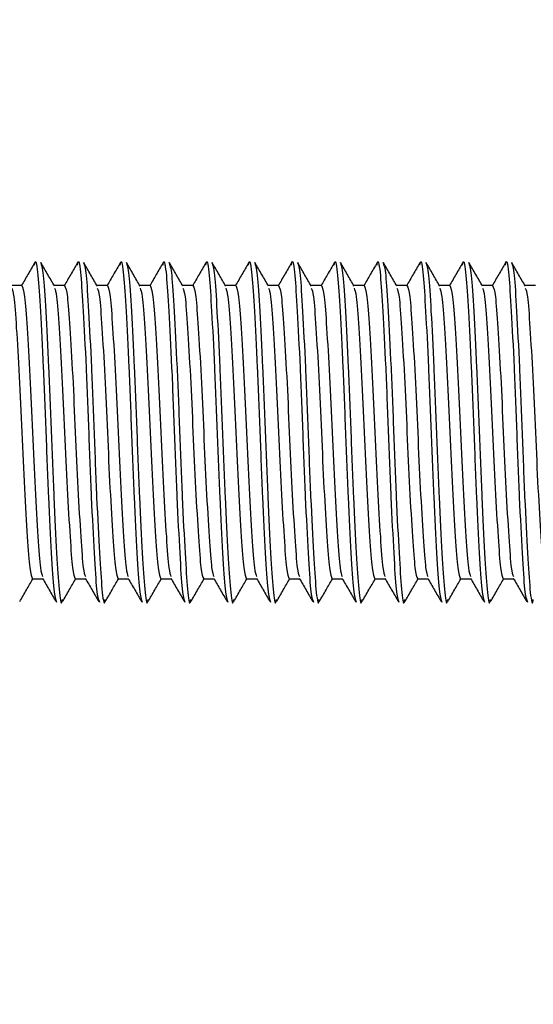
# Model space of a CAD drawing. Units: millimetres. Extents: x 3121 to 5769, y 5145 to 7936.
# Drawn here: x 4992 to 5001, y 7370 to 7386 of the extents above; entities that cross this region are included whole.
import ezdxf

# ---------------------------------------------------------------- set-up
doc = ezdxf.new("R2010")
doc.units = ezdxf.units.MM

msp = doc.modelspace()

# ---------------------------------------------------------------- linework, layer by layer
at = {"color": 7, "linetype": 'Continuous', "lineweight": 25}
for p, q in [((4992.197, 7381.349), (4992.027, 7381.349)), ((4992.897, 7381.349), (4992.727, 7381.349)), ((4993.597, 7381.349), (4993.427, 7381.349)), ((4994.297, 7381.349), (4994.127, 7381.349)), ((4994.997, 7381.349), (4994.827, 7381.349)), ((4995.697, 7381.349), (4995.527, 7381.349)), ((4996.397, 7381.349), (4996.227, 7381.349)), ((4997.097, 7381.349), (4996.927, 7381.349)), ((4997.797, 7381.349), (4997.627, 7381.349)), ((4998.497, 7381.349), (4998.327, 7381.349)), ((4999.197, 7381.349), (4999.027, 7381.349)), ((4999.897, 7381.349), (4999.727, 7381.349)), ((5000.597, 7381.349), (5000.427, 7381.349)), ((4992.372, 7376.549), (4992.542, 7376.549)), ((4993.072, 7376.549), (4993.242, 7376.549)), ((4993.772, 7376.549), (4993.942, 7376.549)), ((4994.472, 7376.549), (4994.642, 7376.549)), ((4995.172, 7376.549), (4995.342, 7376.549)), ((4995.872, 7376.549), (4996.042, 7376.549)), ((4996.572, 7376.549), (4996.742, 7376.549)), ((4997.272, 7376.549), (4997.442, 7376.549)), ((4997.972, 7376.549), (4998.142, 7376.549)), ((4998.672, 7376.549), (4998.842, 7376.549)), ((4999.372, 7376.549), (4999.542, 7376.549)), ((5000.072, 7376.549), (5000.242, 7376.549))]:
    msp.add_line(p, q, dxfattribs=at)
for radius in [32.5, 25]:
    msp.add_arc((4983.522, 7378.949), radius, 270, 90, dxfattribs=at)
at = {"color": 8, "linetype": 'Continuous', "lineweight": 25}
msp.add_arc((4983.522, 7378.949), 27.5, 270, 90, dxfattribs=at)
at = {"color": 7, "linetype": 'Continuous', "lineweight": 25}
for points, knots in [([(4992.407, 7381.718), (4992.37, 7381.655), (4992.299, 7381.532), (4992.227, 7381.408), (4992.192, 7381.349)], [0, 0, 0, 0, 0.514307, 1, 1, 1, 1]), ([(4992.407, 7381.683), (4992.41, 7381.7), (4992.428, 7381.8), (4992.462, 7381.56), (4992.501, 7380.97), (4992.549, 7380.039), (4992.591, 7378.949), (4992.633, 7377.855), (4992.681, 7376.939), (4992.72, 7376.296), (4992.751, 7376.212), (4992.766, 7376.17)], [0, 0, 0, 0, 0.025646, 0.148651, 0.267832, 0.391911, 0.512823, 0.633734, 0.757813, 0.876995, 1, 1, 1, 1]), ([(4992.504, 7381.728), (4992.519, 7381.685), (4992.549, 7381.601), (4992.589, 7380.958), (4992.636, 7380.043), (4992.679, 7378.948), (4992.721, 7377.858), (4992.768, 7376.927), (4992.808, 7376.337), (4992.842, 7376.097), (4992.86, 7376.197), (4992.863, 7376.215)], [0, 0, 0, 0, 0.123005, 0.242187, 0.366266, 0.487177, 0.608089, 0.732168, 0.851349, 0.974354, 1, 1, 1, 1]), ([(4992.733, 7381.338), (4992.696, 7381.401), (4992.623, 7381.528), (4992.55, 7381.655), (4992.513, 7381.718)], [0, 0, 0, 0, 0.499899, 1, 1, 1, 1]), ([(4993.107, 7381.718), (4993.07, 7381.655), (4992.999, 7381.532), (4992.927, 7381.408), (4992.892, 7381.349)], [0, 0, 0, 0, 0.5143075, 1, 1, 1, 1]), ([(4993.107, 7381.683), (4993.11, 7381.7), (4993.128, 7381.8), (4993.162, 7381.56), (4993.201, 7380.97), (4993.249, 7380.039), (4993.291, 7378.949), (4993.333, 7377.855), (4993.381, 7376.939), (4993.42, 7376.296), (4993.451, 7376.212), (4993.466, 7376.17)], [0, 0, 0, 0, 0.025646, 0.148651, 0.267832, 0.391911, 0.512823, 0.633734, 0.757813, 0.876995, 1, 1, 1, 1]), ([(4993.204, 7381.728), (4993.219, 7381.685), (4993.249, 7381.601), (4993.289, 7380.958), (4993.336, 7380.043), (4993.379, 7378.948), (4993.421, 7377.858), (4993.468, 7376.927), (4993.508, 7376.337), (4993.542, 7376.097), (4993.56, 7376.197), (4993.563, 7376.215)], [0, 0, 0, 0, 0.123005, 0.242187, 0.366266, 0.487177, 0.608089, 0.732168, 0.851349, 0.974354, 1, 1, 1, 1]), ([(4993.433, 7381.338), (4993.396, 7381.401), (4993.323, 7381.528), (4993.25, 7381.655), (4993.213, 7381.718)], [0, 0, 0, 0, 0.499899, 1, 1, 1, 1]), ([(4993.807, 7381.718), (4993.77, 7381.655), (4993.699, 7381.532), (4993.627, 7381.408), (4993.592, 7381.349)], [0, 0, 0, 0, 0.5143075, 1, 1, 1, 1]), ([(4993.807, 7381.683), (4993.81, 7381.7), (4993.828, 7381.8), (4993.862, 7381.56), (4993.901, 7380.97), (4993.949, 7380.039), (4993.991, 7378.949), (4994.033, 7377.855), (4994.081, 7376.939), (4994.12, 7376.296), (4994.151, 7376.212), (4994.166, 7376.17)], [0, 0, 0, 0, 0.025646, 0.148651, 0.267832, 0.391911, 0.512823, 0.633734, 0.757813, 0.876995, 1, 1, 1, 1]), ([(4993.904, 7381.728), (4993.919, 7381.685), (4993.949, 7381.601), (4993.989, 7380.958), (4994.036, 7380.043), (4994.079, 7378.948), (4994.121, 7377.858), (4994.168, 7376.927), (4994.208, 7376.337), (4994.242, 7376.097), (4994.26, 7376.197), (4994.263, 7376.215)], [0, 0, 0, 0, 0.123005, 0.242187, 0.366266, 0.487177, 0.608089, 0.732168, 0.851349, 0.974354, 1, 1, 1, 1]), ([(4994.133, 7381.338), (4994.096, 7381.401), (4994.023, 7381.528), (4993.95, 7381.655), (4993.913, 7381.718)], [0, 0, 0, 0, 0.499899, 1, 1, 1, 1]), ([(4994.507, 7381.718), (4994.47, 7381.655), (4994.399, 7381.532), (4994.327, 7381.408), (4994.292, 7381.349)], [0, 0, 0, 0, 0.514307, 1, 1, 1, 1]), ([(4994.507, 7381.683), (4994.51, 7381.7), (4994.528, 7381.8), (4994.562, 7381.56), (4994.601, 7380.97), (4994.649, 7380.039), (4994.691, 7378.949), (4994.733, 7377.855), (4994.781, 7376.939), (4994.82, 7376.296), (4994.851, 7376.212), (4994.866, 7376.17)], [0, 0, 0, 0, 0.025646, 0.148651, 0.267832, 0.391911, 0.512823, 0.633734, 0.757813, 0.876995, 1, 1, 1, 1]), ([(4994.604, 7381.728), (4994.619, 7381.685), (4994.649, 7381.601), (4994.689, 7380.958), (4994.736, 7380.043), (4994.779, 7378.948), (4994.821, 7377.858), (4994.868, 7376.927), (4994.908, 7376.337), (4994.942, 7376.097), (4994.96, 7376.197), (4994.963, 7376.215)], [0, 0, 0, 0, 0.123005, 0.242187, 0.366266, 0.487177, 0.608089, 0.732168, 0.851349, 0.974354, 1, 1, 1, 1]), ([(4994.833, 7381.338), (4994.796, 7381.401), (4994.723, 7381.528), (4994.65, 7381.655), (4994.613, 7381.718)], [0, 0, 0, 0, 0.499899, 1, 1, 1, 1]), ([(4995.207, 7381.718), (4995.17, 7381.655), (4995.099, 7381.532), (4995.027, 7381.408), (4994.992, 7381.349)], [0, 0, 0, 0, 0.5143075, 1, 1, 1, 1]), ([(4995.207, 7381.683), (4995.21, 7381.7), (4995.228, 7381.8), (4995.262, 7381.56), (4995.301, 7380.97), (4995.349, 7380.039), (4995.391, 7378.949), (4995.433, 7377.855), (4995.481, 7376.939), (4995.52, 7376.296), (4995.551, 7376.212), (4995.566, 7376.17)], [0, 0, 0, 0, 0.025646, 0.148651, 0.267832, 0.391911, 0.512823, 0.633734, 0.757813, 0.876995, 1, 1, 1, 1]), ([(4995.304, 7381.728), (4995.319, 7381.685), (4995.349, 7381.601), (4995.389, 7380.958), (4995.436, 7380.043), (4995.479, 7378.948), (4995.521, 7377.858), (4995.568, 7376.927), (4995.608, 7376.337), (4995.642, 7376.097), (4995.66, 7376.197), (4995.663, 7376.215)], [0, 0, 0, 0, 0.123005, 0.242187, 0.366266, 0.487177, 0.608089, 0.732168, 0.851349, 0.974354, 1, 1, 1, 1]), ([(4995.533, 7381.338), (4995.496, 7381.401), (4995.423, 7381.528), (4995.35, 7381.655), (4995.313, 7381.718)], [0, 0, 0, 0, 0.499899, 1, 1, 1, 1]), ([(4995.907, 7381.718), (4995.87, 7381.655), (4995.799, 7381.532), (4995.727, 7381.408), (4995.692, 7381.349)], [0, 0, 0, 0, 0.514307, 1, 1, 1, 1]), ([(4995.907, 7381.683), (4995.91, 7381.7), (4995.928, 7381.8), (4995.962, 7381.56), (4996.001, 7380.97), (4996.049, 7380.039), (4996.091, 7378.949), (4996.133, 7377.855), (4996.181, 7376.939), (4996.22, 7376.296), (4996.251, 7376.212), (4996.266, 7376.17)], [0, 0, 0, 0, 0.025646, 0.148651, 0.267832, 0.391911, 0.512823, 0.633734, 0.757813, 0.876995, 1, 1, 1, 1]), ([(4996.004, 7381.728), (4996.019, 7381.685), (4996.049, 7381.601), (4996.089, 7380.958), (4996.136, 7380.043), (4996.179, 7378.948), (4996.221, 7377.858), (4996.268, 7376.927), (4996.308, 7376.337), (4996.342, 7376.097), (4996.36, 7376.197), (4996.363, 7376.215)], [0, 0, 0, 0, 0.123005, 0.242187, 0.366266, 0.487177, 0.608089, 0.732168, 0.851349, 0.974354, 1, 1, 1, 1]), ([(4996.233, 7381.338), (4996.196, 7381.401), (4996.123, 7381.528), (4996.05, 7381.655), (4996.013, 7381.718)], [0, 0, 0, 0, 0.499899, 1, 1, 1, 1]), ([(4996.607, 7381.718), (4996.57, 7381.655), (4996.499, 7381.532), (4996.427, 7381.408), (4996.392, 7381.349)], [0, 0, 0, 0, 0.514307, 1, 1, 1, 1]), ([(4996.607, 7381.683), (4996.61, 7381.7), (4996.628, 7381.8), (4996.662, 7381.56), (4996.701, 7380.97), (4996.749, 7380.039), (4996.791, 7378.949), (4996.833, 7377.855), (4996.881, 7376.939), (4996.92, 7376.296), (4996.951, 7376.212), (4996.966, 7376.17)], [0, 0, 0, 0, 0.025646, 0.148651, 0.267832, 0.391911, 0.512823, 0.633734, 0.757813, 0.876995, 1, 1, 1, 1]), ([(4996.704, 7381.728), (4996.719, 7381.685), (4996.749, 7381.601), (4996.789, 7380.958), (4996.836, 7380.043), (4996.879, 7378.948), (4996.921, 7377.858), (4996.968, 7376.927), (4997.008, 7376.337), (4997.042, 7376.097), (4997.06, 7376.197), (4997.063, 7376.215)], [0, 0, 0, 0, 0.123005, 0.242187, 0.366266, 0.487177, 0.608089, 0.732168, 0.851349, 0.974354, 1, 1, 1, 1]), ([(4996.933, 7381.338), (4996.896, 7381.401), (4996.823, 7381.528), (4996.75, 7381.655), (4996.713, 7381.718)], [0, 0, 0, 0, 0.499899, 1, 1, 1, 1]), ([(4997.307, 7381.718), (4997.27, 7381.655), (4997.199, 7381.532), (4997.127, 7381.408), (4997.092, 7381.349)], [0, 0, 0, 0, 0.514307, 1, 1, 1, 1]), ([(4997.307, 7381.683), (4997.31, 7381.7), (4997.328, 7381.8), (4997.362, 7381.56), (4997.401, 7380.97), (4997.449, 7380.039), (4997.491, 7378.949), (4997.533, 7377.855), (4997.581, 7376.939), (4997.62, 7376.296), (4997.651, 7376.212), (4997.666, 7376.17)], [0, 0, 0, 0, 0.025646, 0.148651, 0.267832, 0.391911, 0.512823, 0.633734, 0.757813, 0.876995, 1, 1, 1, 1]), ([(4997.404, 7381.728), (4997.419, 7381.685), (4997.449, 7381.601), (4997.489, 7380.958), (4997.536, 7380.043), (4997.579, 7378.948), (4997.621, 7377.858), (4997.668, 7376.927), (4997.708, 7376.337), (4997.742, 7376.097), (4997.76, 7376.197), (4997.763, 7376.215)], [0, 0, 0, 0, 0.123005, 0.242187, 0.366266, 0.487177, 0.608089, 0.732168, 0.851349, 0.974354, 1, 1, 1, 1]), ([(4997.633, 7381.338), (4997.596, 7381.401), (4997.523, 7381.528), (4997.45, 7381.655), (4997.413, 7381.718)], [0, 0, 0, 0, 0.499899, 1, 1, 1, 1]), ([(4998.007, 7381.718), (4997.97, 7381.655), (4997.899, 7381.532), (4997.827, 7381.408), (4997.792, 7381.349)], [0, 0, 0, 0, 0.514307, 1, 1, 1, 1]), ([(4998.007, 7381.683), (4998.01, 7381.7), (4998.028, 7381.8), (4998.062, 7381.56), (4998.101, 7380.97), (4998.149, 7380.039), (4998.191, 7378.949), (4998.233, 7377.855), (4998.281, 7376.939), (4998.32, 7376.296), (4998.351, 7376.212), (4998.366, 7376.17)], [0, 0, 0, 0, 0.025646, 0.148651, 0.267832, 0.391911, 0.512823, 0.633734, 0.757813, 0.876995, 1, 1, 1, 1]), ([(4998.104, 7381.728), (4998.119, 7381.685), (4998.149, 7381.601), (4998.189, 7380.958), (4998.236, 7380.043), (4998.279, 7378.948), (4998.321, 7377.858), (4998.368, 7376.927), (4998.408, 7376.337), (4998.442, 7376.097), (4998.46, 7376.197), (4998.463, 7376.215)], [0, 0, 0, 0, 0.123005, 0.242187, 0.366266, 0.487177, 0.608089, 0.732168, 0.851349, 0.974354, 1, 1, 1, 1]), ([(4998.333, 7381.338), (4998.296, 7381.401), (4998.223, 7381.528), (4998.15, 7381.655), (4998.113, 7381.718)], [0, 0, 0, 0, 0.499899, 1, 1, 1, 1]), ([(4998.707, 7381.718), (4998.67, 7381.655), (4998.599, 7381.532), (4998.527, 7381.408), (4998.492, 7381.349)], [0, 0, 0, 0, 0.514307, 1, 1, 1, 1]), ([(4998.707, 7381.683), (4998.71, 7381.7), (4998.728, 7381.8), (4998.762, 7381.56), (4998.801, 7380.97), (4998.849, 7380.039), (4998.891, 7378.949), (4998.933, 7377.855), (4998.981, 7376.939), (4999.02, 7376.296), (4999.051, 7376.212), (4999.066, 7376.17)], [0, 0, 0, 0, 0.025646, 0.148651, 0.267832, 0.391911, 0.512823, 0.633734, 0.757813, 0.876995, 1, 1, 1, 1]), ([(4998.804, 7381.728), (4998.819, 7381.685), (4998.849, 7381.601), (4998.889, 7380.958), (4998.936, 7380.043), (4998.979, 7378.948), (4999.021, 7377.858), (4999.068, 7376.927), (4999.108, 7376.337), (4999.142, 7376.097), (4999.16, 7376.197), (4999.163, 7376.215)], [0, 0, 0, 0, 0.123005, 0.242187, 0.366266, 0.487177, 0.608089, 0.732168, 0.851349, 0.974354, 1, 1, 1, 1]), ([(4999.033, 7381.338), (4998.996, 7381.401), (4998.923, 7381.528), (4998.85, 7381.655), (4998.813, 7381.718)], [0, 0, 0, 0, 0.499899, 1, 1, 1, 1]), ([(4999.407, 7381.718), (4999.37, 7381.655), (4999.299, 7381.532), (4999.227, 7381.408), (4999.192, 7381.349)], [0, 0, 0, 0, 0.514307, 1, 1, 1, 1]), ([(4999.407, 7381.683), (4999.41, 7381.7), (4999.428, 7381.8), (4999.462, 7381.56), (4999.501, 7380.97), (4999.549, 7380.039), (4999.591, 7378.949), (4999.633, 7377.855), (4999.681, 7376.939), (4999.72, 7376.296), (4999.751, 7376.212), (4999.766, 7376.17)], [0, 0, 0, 0, 0.025646, 0.148651, 0.267832, 0.391911, 0.512823, 0.633734, 0.757813, 0.876995, 1, 1, 1, 1]), ([(4999.504, 7381.728), (4999.519, 7381.685), (4999.549, 7381.601), (4999.589, 7380.958), (4999.636, 7380.043), (4999.679, 7378.948), (4999.721, 7377.858), (4999.768, 7376.927), (4999.808, 7376.337), (4999.842, 7376.097), (4999.86, 7376.197), (4999.863, 7376.215)], [0, 0, 0, 0, 0.123005, 0.242187, 0.366266, 0.487177, 0.608089, 0.732168, 0.851349, 0.974354, 1, 1, 1, 1]), ([(4999.733, 7381.338), (4999.696, 7381.401), (4999.623, 7381.528), (4999.55, 7381.655), (4999.513, 7381.718)], [0, 0, 0, 0, 0.499899, 1, 1, 1, 1]), ([(5000.107, 7381.718), (5000.07, 7381.655), (4999.999, 7381.532), (4999.927, 7381.408), (4999.892, 7381.349)], [0, 0, 0, 0, 0.514307, 1, 1, 1, 1]), ([(5000.107, 7381.683), (5000.11, 7381.7), (5000.128, 7381.8), (5000.162, 7381.56), (5000.201, 7380.97), (5000.249, 7380.039), (5000.291, 7378.949), (5000.333, 7377.855), (5000.381, 7376.939), (5000.42, 7376.296), (5000.451, 7376.212), (5000.466, 7376.17)], [0, 0, 0, 0, 0.025646, 0.148651, 0.267832, 0.391911, 0.512823, 0.633734, 0.757813, 0.876995, 1, 1, 1, 1]), ([(5000.204, 7381.728), (5000.219, 7381.685), (5000.249, 7381.601), (5000.289, 7380.958), (5000.336, 7380.043), (5000.379, 7378.948), (5000.421, 7377.858), (5000.468, 7376.927), (5000.508, 7376.337), (5000.542, 7376.097), (5000.56, 7376.197), (5000.563, 7376.215)], [0, 0, 0, 0, 0.123005, 0.242187, 0.366266, 0.487177, 0.608089, 0.732168, 0.851349, 0.974354, 1, 1, 1, 1]), ([(5000.433, 7381.338), (5000.396, 7381.401), (5000.323, 7381.528), (5000.25, 7381.655), (5000.213, 7381.718)], [0, 0, 0, 0, 0.499899, 1, 1, 1, 1]), ([(4992.032, 7381.308), (4992.044, 7381.277), (4992.071, 7381.207), (4992.107, 7380.682), (4992.155, 7379.894), (4992.197, 7378.948), (4992.239, 7378.004), (4992.287, 7377.213), (4992.327, 7376.658), (4992.357, 7376.585), (4992.372, 7376.549)], [0, 0, 0, 0, 0.101279, 0.227089, 0.358075, 0.485714, 0.613352, 0.744339, 0.870149, 1, 1, 1, 1]), ([(4992.197, 7381.349), (4992.213, 7381.312), (4992.243, 7381.239), (4992.282, 7380.684), (4992.33, 7379.893), (4992.372, 7378.949), (4992.414, 7378.003), (4992.462, 7377.216), (4992.499, 7376.69), (4992.525, 7376.621), (4992.537, 7376.59)], [0, 0, 0, 0, 0.1298513, 0.2556613, 0.3866476, 0.5142861, 0.6419246, 0.7729109, 0.8987209, 1, 1, 1, 1]), ([(4992.732, 7381.308), (4992.744, 7381.277), (4992.771, 7381.207), (4992.807, 7380.682), (4992.855, 7379.894), (4992.897, 7378.948), (4992.939, 7378.004), (4992.987, 7377.213), (4993.027, 7376.658), (4993.057, 7376.585), (4993.072, 7376.549)], [0, 0, 0, 0, 0.101279, 0.227089, 0.358075, 0.485714, 0.613352, 0.744339, 0.870149, 1, 1, 1, 1]), ([(4992.897, 7381.349), (4992.913, 7381.312), (4992.943, 7381.239), (4992.982, 7380.684), (4993.03, 7379.893), (4993.072, 7378.949), (4993.114, 7378.003), (4993.162, 7377.216), (4993.199, 7376.69), (4993.225, 7376.621), (4993.237, 7376.59)], [0, 0, 0, 0, 0.1298513, 0.2556613, 0.3866476, 0.5142861, 0.6419246, 0.7729109, 0.8987209, 1, 1, 1, 1]), ([(4993.432, 7381.308), (4993.444, 7381.277), (4993.471, 7381.207), (4993.507, 7380.682), (4993.555, 7379.894), (4993.597, 7378.948), (4993.639, 7378.004), (4993.687, 7377.213), (4993.727, 7376.658), (4993.757, 7376.585), (4993.772, 7376.549)], [0, 0, 0, 0, 0.101279, 0.227089, 0.358075, 0.485714, 0.613352, 0.744339, 0.870149, 1, 1, 1, 1]), ([(4993.597, 7381.349), (4993.613, 7381.312), (4993.643, 7381.239), (4993.682, 7380.684), (4993.73, 7379.893), (4993.772, 7378.949), (4993.814, 7378.003), (4993.862, 7377.216), (4993.899, 7376.69), (4993.925, 7376.621), (4993.937, 7376.59)], [0, 0, 0, 0, 0.129851, 0.255661, 0.386648, 0.514286, 0.641925, 0.772911, 0.898721, 1, 1, 1, 1]), ([(4994.132, 7381.308), (4994.144, 7381.277), (4994.171, 7381.207), (4994.207, 7380.682), (4994.255, 7379.894), (4994.297, 7378.948), (4994.339, 7378.004), (4994.387, 7377.213), (4994.427, 7376.658), (4994.457, 7376.585), (4994.472, 7376.549)], [0, 0, 0, 0, 0.101279, 0.227089, 0.358075, 0.485714, 0.613352, 0.744339, 0.870149, 1, 1, 1, 1]), ([(4994.297, 7381.349), (4994.313, 7381.312), (4994.343, 7381.239), (4994.382, 7380.684), (4994.43, 7379.893), (4994.472, 7378.949), (4994.514, 7378.003), (4994.562, 7377.216), (4994.599, 7376.69), (4994.625, 7376.621), (4994.637, 7376.59)], [0, 0, 0, 0, 0.129851, 0.255661, 0.386648, 0.514286, 0.641925, 0.772911, 0.898721, 1, 1, 1, 1]), ([(4994.832, 7381.308), (4994.844, 7381.277), (4994.871, 7381.207), (4994.907, 7380.682), (4994.955, 7379.894), (4994.997, 7378.948), (4995.039, 7378.004), (4995.087, 7377.213), (4995.127, 7376.658), (4995.157, 7376.585), (4995.172, 7376.549)], [0, 0, 0, 0, 0.101279, 0.227089, 0.358075, 0.485714, 0.613352, 0.744339, 0.870149, 1, 1, 1, 1]), ([(4994.997, 7381.349), (4995.013, 7381.312), (4995.043, 7381.239), (4995.082, 7380.684), (4995.13, 7379.893), (4995.172, 7378.949), (4995.214, 7378.003), (4995.262, 7377.216), (4995.299, 7376.69), (4995.325, 7376.621), (4995.337, 7376.59)], [0, 0, 0, 0, 0.1298513, 0.2556613, 0.3866476, 0.5142861, 0.6419246, 0.7729109, 0.8987209, 1, 1, 1, 1]), ([(4995.532, 7381.308), (4995.544, 7381.277), (4995.571, 7381.207), (4995.607, 7380.682), (4995.655, 7379.894), (4995.697, 7378.948), (4995.739, 7378.004), (4995.787, 7377.213), (4995.827, 7376.658), (4995.857, 7376.585), (4995.872, 7376.549)], [0, 0, 0, 0, 0.101279, 0.227089, 0.358075, 0.485714, 0.613352, 0.744339, 0.870149, 1, 1, 1, 1]), ([(4995.697, 7381.349), (4995.713, 7381.312), (4995.743, 7381.239), (4995.782, 7380.684), (4995.83, 7379.893), (4995.872, 7378.949), (4995.914, 7378.003), (4995.962, 7377.216), (4995.999, 7376.69), (4996.025, 7376.621), (4996.037, 7376.59)], [0, 0, 0, 0, 0.1298513, 0.2556613, 0.3866476, 0.5142861, 0.6419246, 0.7729109, 0.8987209, 1, 1, 1, 1]), ([(4996.232, 7381.308), (4996.244, 7381.277), (4996.271, 7381.207), (4996.307, 7380.682), (4996.355, 7379.894), (4996.397, 7378.948), (4996.439, 7378.004), (4996.487, 7377.213), (4996.527, 7376.658), (4996.557, 7376.585), (4996.572, 7376.549)], [0, 0, 0, 0, 0.101279, 0.227089, 0.358075, 0.485714, 0.613352, 0.744339, 0.870149, 1, 1, 1, 1]), ([(4996.397, 7381.349), (4996.413, 7381.312), (4996.443, 7381.239), (4996.482, 7380.684), (4996.53, 7379.893), (4996.572, 7378.949), (4996.614, 7378.003), (4996.662, 7377.216), (4996.699, 7376.69), (4996.725, 7376.621), (4996.737, 7376.59)], [0, 0, 0, 0, 0.1298513, 0.2556613, 0.3866476, 0.5142861, 0.6419246, 0.7729109, 0.8987209, 1, 1, 1, 1]), ([(4996.932, 7381.308), (4996.944, 7381.277), (4996.971, 7381.207), (4997.007, 7380.682), (4997.055, 7379.894), (4997.097, 7378.948), (4997.139, 7378.004), (4997.187, 7377.213), (4997.227, 7376.658), (4997.257, 7376.585), (4997.272, 7376.549)], [0, 0, 0, 0, 0.101279, 0.227089, 0.358075, 0.485714, 0.613352, 0.744339, 0.870149, 1, 1, 1, 1]), ([(4997.097, 7381.349), (4997.113, 7381.312), (4997.143, 7381.239), (4997.182, 7380.684), (4997.23, 7379.893), (4997.272, 7378.949), (4997.314, 7378.003), (4997.362, 7377.216), (4997.399, 7376.69), (4997.425, 7376.621), (4997.437, 7376.59)], [0, 0, 0, 0, 0.129851, 0.255661, 0.386648, 0.514286, 0.641925, 0.772911, 0.898721, 1, 1, 1, 1]), ([(4997.632, 7381.308), (4997.644, 7381.277), (4997.671, 7381.207), (4997.707, 7380.682), (4997.755, 7379.894), (4997.797, 7378.948), (4997.839, 7378.004), (4997.887, 7377.213), (4997.927, 7376.658), (4997.957, 7376.585), (4997.972, 7376.549)], [0, 0, 0, 0, 0.101279, 0.227089, 0.358075, 0.485714, 0.613352, 0.744339, 0.870149, 1, 1, 1, 1]), ([(4997.797, 7381.349), (4997.813, 7381.312), (4997.843, 7381.239), (4997.882, 7380.684), (4997.93, 7379.893), (4997.972, 7378.949), (4998.014, 7378.003), (4998.062, 7377.216), (4998.099, 7376.69), (4998.125, 7376.621), (4998.137, 7376.59)], [0, 0, 0, 0, 0.1298513, 0.2556613, 0.3866476, 0.5142861, 0.6419246, 0.7729109, 0.8987209, 1, 1, 1, 1]), ([(4998.332, 7381.308), (4998.344, 7381.277), (4998.371, 7381.207), (4998.407, 7380.682), (4998.455, 7379.894), (4998.497, 7378.948), (4998.539, 7378.004), (4998.587, 7377.213), (4998.627, 7376.658), (4998.657, 7376.585), (4998.672, 7376.549)], [0, 0, 0, 0, 0.101279, 0.227089, 0.358075, 0.485714, 0.613352, 0.744339, 0.870149, 1, 1, 1, 1]), ([(4998.497, 7381.349), (4998.513, 7381.312), (4998.543, 7381.239), (4998.582, 7380.684), (4998.63, 7379.893), (4998.672, 7378.949), (4998.714, 7378.003), (4998.762, 7377.216), (4998.799, 7376.69), (4998.825, 7376.621), (4998.837, 7376.59)], [0, 0, 0, 0, 0.1298513, 0.2556613, 0.3866476, 0.5142861, 0.6419246, 0.7729109, 0.8987209, 1, 1, 1, 1]), ([(4999.032, 7381.308), (4999.044, 7381.277), (4999.071, 7381.207), (4999.107, 7380.682), (4999.155, 7379.894), (4999.197, 7378.948), (4999.239, 7378.004), (4999.287, 7377.213), (4999.327, 7376.658), (4999.357, 7376.585), (4999.372, 7376.549)], [0, 0, 0, 0, 0.101279, 0.227089, 0.358075, 0.485714, 0.613352, 0.744339, 0.870149, 1, 1, 1, 1]), ([(4999.197, 7381.349), (4999.213, 7381.312), (4999.243, 7381.239), (4999.282, 7380.684), (4999.33, 7379.893), (4999.372, 7378.949), (4999.414, 7378.003), (4999.462, 7377.216), (4999.499, 7376.69), (4999.525, 7376.621), (4999.537, 7376.59)], [0, 0, 0, 0, 0.129851, 0.255661, 0.386648, 0.514286, 0.641925, 0.772911, 0.898721, 1, 1, 1, 1]), ([(4999.732, 7381.308), (4999.744, 7381.277), (4999.771, 7381.207), (4999.807, 7380.682), (4999.855, 7379.894), (4999.897, 7378.948), (4999.939, 7378.004), (4999.987, 7377.213), (5000.027, 7376.658), (5000.057, 7376.585), (5000.072, 7376.549)], [0, 0, 0, 0, 0.101279, 0.227089, 0.358075, 0.485714, 0.613352, 0.744339, 0.870149, 1, 1, 1, 1]), ([(4999.897, 7381.349), (4999.913, 7381.312), (4999.943, 7381.239), (4999.982, 7380.684), (5000.03, 7379.893), (5000.072, 7378.949), (5000.114, 7378.003), (5000.162, 7377.216), (5000.199, 7376.69), (5000.225, 7376.621), (5000.237, 7376.59)], [0, 0, 0, 0, 0.1298513, 0.2556613, 0.3866476, 0.5142861, 0.6419246, 0.7729109, 0.8987209, 1, 1, 1, 1]), ([(5000.432, 7381.308), (5000.444, 7381.277), (5000.471, 7381.207), (5000.507, 7380.682), (5000.555, 7379.894), (5000.597, 7378.948), (5000.639, 7378.004), (5000.687, 7377.213), (5000.727, 7376.658), (5000.757, 7376.585), (5000.772, 7376.549)], [0, 0, 0, 0, 0.101279, 0.227089, 0.358075, 0.485714, 0.613352, 0.744339, 0.870149, 1, 1, 1, 1]), ([(4992.163, 7376.179), (4992.2, 7376.242), (4992.271, 7376.366), (4992.342, 7376.489), (4992.377, 7376.549)], [0, 0, 0, 0, 0.514307, 1, 1, 1, 1]), ([(4992.536, 7376.559), (4992.573, 7376.496), (4992.646, 7376.369), (4992.72, 7376.242), (4992.757, 7376.179)], [0, 0, 0, 0, 0.499899, 1, 1, 1, 1]), ([(4992.863, 7376.179), (4992.9, 7376.242), (4992.971, 7376.366), (4993.042, 7376.489), (4993.077, 7376.549)], [0, 0, 0, 0, 0.514307, 1, 1, 1, 1]), ([(4993.236, 7376.559), (4993.273, 7376.496), (4993.346, 7376.369), (4993.42, 7376.242), (4993.457, 7376.179)], [0, 0, 0, 0, 0.499899, 1, 1, 1, 1]), ([(4993.563, 7376.179), (4993.6, 7376.242), (4993.671, 7376.366), (4993.742, 7376.489), (4993.777, 7376.549)], [0, 0, 0, 0, 0.5143075, 1, 1, 1, 1]), ([(4993.936, 7376.559), (4993.973, 7376.496), (4994.046, 7376.369), (4994.12, 7376.242), (4994.157, 7376.179)], [0, 0, 0, 0, 0.499899, 1, 1, 1, 1]), ([(4994.263, 7376.179), (4994.3, 7376.242), (4994.371, 7376.366), (4994.442, 7376.489), (4994.477, 7376.549)], [0, 0, 0, 0, 0.514307, 1, 1, 1, 1]), ([(4994.636, 7376.559), (4994.673, 7376.496), (4994.746, 7376.369), (4994.82, 7376.242), (4994.857, 7376.179)], [0, 0, 0, 0, 0.499899, 1, 1, 1, 1]), ([(4994.963, 7376.179), (4995, 7376.242), (4995.071, 7376.366), (4995.142, 7376.489), (4995.177, 7376.549)], [0, 0, 0, 0, 0.514307, 1, 1, 1, 1]), ([(4995.336, 7376.559), (4995.373, 7376.496), (4995.446, 7376.369), (4995.52, 7376.242), (4995.557, 7376.179)], [0, 0, 0, 0, 0.499899, 1, 1, 1, 1]), ([(4995.663, 7376.179), (4995.7, 7376.242), (4995.771, 7376.366), (4995.842, 7376.489), (4995.877, 7376.549)], [0, 0, 0, 0, 0.514307, 1, 1, 1, 1]), ([(4996.036, 7376.559), (4996.073, 7376.496), (4996.146, 7376.369), (4996.22, 7376.242), (4996.257, 7376.179)], [0, 0, 0, 0, 0.499899, 1, 1, 1, 1]), ([(4996.363, 7376.179), (4996.4, 7376.242), (4996.471, 7376.366), (4996.542, 7376.489), (4996.577, 7376.549)], [0, 0, 0, 0, 0.514307, 1, 1, 1, 1]), ([(4996.736, 7376.559), (4996.773, 7376.496), (4996.846, 7376.369), (4996.92, 7376.242), (4996.957, 7376.179)], [0, 0, 0, 0, 0.499899, 1, 1, 1, 1]), ([(4997.063, 7376.179), (4997.1, 7376.242), (4997.171, 7376.366), (4997.242, 7376.489), (4997.277, 7376.549)], [0, 0, 0, 0, 0.5143075, 1, 1, 1, 1]), ([(4997.436, 7376.559), (4997.473, 7376.496), (4997.546, 7376.369), (4997.62, 7376.242), (4997.657, 7376.179)], [0, 0, 0, 0, 0.499899, 1, 1, 1, 1]), ([(4997.763, 7376.179), (4997.8, 7376.242), (4997.871, 7376.366), (4997.942, 7376.489), (4997.977, 7376.549)], [0, 0, 0, 0, 0.514307, 1, 1, 1, 1]), ([(4998.136, 7376.559), (4998.173, 7376.496), (4998.246, 7376.369), (4998.32, 7376.242), (4998.357, 7376.179)], [0, 0, 0, 0, 0.499899, 1, 1, 1, 1]), ([(4998.463, 7376.179), (4998.5, 7376.242), (4998.571, 7376.366), (4998.642, 7376.489), (4998.677, 7376.549)], [0, 0, 0, 0, 0.514307, 1, 1, 1, 1]), ([(4998.836, 7376.559), (4998.873, 7376.496), (4998.946, 7376.369), (4999.02, 7376.242), (4999.057, 7376.179)], [0, 0, 0, 0, 0.499899, 1, 1, 1, 1]), ([(4999.163, 7376.179), (4999.2, 7376.242), (4999.271, 7376.366), (4999.342, 7376.489), (4999.377, 7376.549)], [0, 0, 0, 0, 0.5143075, 1, 1, 1, 1]), ([(4999.536, 7376.559), (4999.573, 7376.496), (4999.646, 7376.369), (4999.72, 7376.242), (4999.757, 7376.179)], [0, 0, 0, 0, 0.499899, 1, 1, 1, 1]), ([(4999.863, 7376.179), (4999.9, 7376.242), (4999.971, 7376.366), (5000.042, 7376.489), (5000.077, 7376.549)], [0, 0, 0, 0, 0.514307, 1, 1, 1, 1]), ([(5000.236, 7376.559), (5000.273, 7376.496), (5000.346, 7376.369), (5000.42, 7376.242), (5000.457, 7376.179)], [0, 0, 0, 0, 0.499899, 1, 1, 1, 1])]:
    msp.add_open_spline(points, degree=3, knots=knots, dxfattribs=at)

doc.saveas('drawing.dxf')
